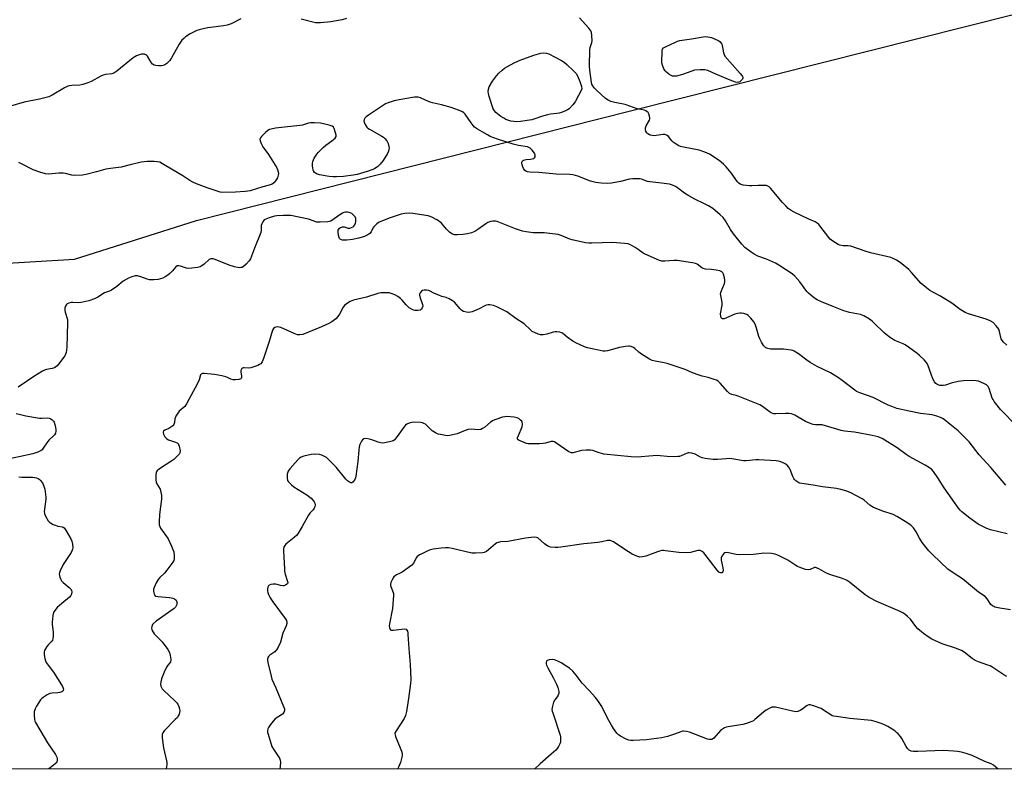
# Model space of a CAD drawing. Units: inches. Extents: x 1267767 to 1273767, y 553451 to 557451.
# Drawn here: x 1270938 to 1271401, y 553451 to 553804 of the extents above; entities that cross this region are included whole.
import ezdxf

# ---------------------------------------------------------------- set-up
doc = ezdxf.new("R2010")
doc.units = ezdxf.units.IN
doc.header["$MEASUREMENT"] = 0
doc.layers.add('NTRL-Trees', color=3, linetype='Continuous')
doc.layers.add('Undefined', color=1, linetype='Continuous')

msp = doc.modelspace()

# ---------------------------------------------------------------- linework, layer by layer
at = {"layer": 'NTRL-Trees'}
for points in [[(1270850.5, 553684.5), (1270963.44, 553691.33), (1271020.95, 553709.53), (1271225.24, 553761.14), (1271495.91, 553829.52), (1271713.82, 553869.75), (1271769.38, 553880), (1271803.63, 553902.69), (1271808.08, 553917.38), (1271813.78, 553936.18), (1271775.76, 553989.4), (1271760.56, 554019.81), (1271766.19, 554035.83), (1271810.95, 554163.25), (1271816.09, 554177.86), (1271854.15, 554261.54), (1271873.33, 554303.72), (1271909.5, 554383.25)], [(1272400.38, 553450.97), (1270260.71, 553451.19)]]:
    msp.add_lwpolyline(points, dxfattribs=at)
at = {"layer": 'Undefined'}
for points, elevation in [([(1271041.77, 553804.48), (1271037.19, 553802.2), (1271035.31, 553801.51), (1271033.62, 553801.14), (1271026.31, 553800.28), (1271024.06, 553799.86), (1271022.14, 553799.38), (1271021.06, 553799.02), (1271019.46, 553798.27), (1271017.93, 553797.44), (1271015.77, 553796.07), (1271014.87, 553795.31), (1271014.05, 553794.47), (1271012.82, 553792.62), (1271009.15, 553786.14), (1271008.35, 553784.9), (1271007.77, 553784.26), (1271006.89, 553783.52), (1271005.95, 553782.87), (1271005.2, 553782.52), (1271004.36, 553782.39), (1271003.19, 553782.39), (1271001.72, 553782.51), (1271000.91, 553782.7), (1271000.24, 553783.13), (1270999.69, 553783.76), (1270998.87, 553784.95), (1270997.77, 553786.87), (1270997.46, 553787.28), (1270997.09, 553787.6), (1270996.44, 553787.86), (1270995.91, 553787.91), (1270995.08, 553787.83), (1270993.96, 553787.6), (1270992.67, 553787.12), (1270991.01, 553786.13), (1270983.46, 553779.85), (1270982.04, 553778.84), (1270980.97, 553778.53), (1270978.07, 553778.26), (1270976.95, 553777.99), (1270975.91, 553777.5), (1270971.33, 553774.96), (1270969.68, 553774.31), (1270967.43, 553773.54), (1270966.01, 553773.27), (1270962.26, 553773.08), (1270961.09, 553772.92), (1270960.25, 553772.72), (1270958.76, 553772), (1270952.93, 553768.53), (1270951.33, 553767.79), (1270947.04, 553766.63), (1270939.76, 553765.23), (1270933.33, 553763.42)], 544), ([(1271091.49, 553804.61), (1271089.54, 553804.07), (1271084.11, 553803.07), (1271079.25, 553802.58), (1271077.79, 553802.56), (1271076.93, 553802.66), (1271070.17, 553804.4)], 544), ([(1271402.41, 553650.77), (1271400.83, 553652.41), (1271400.12, 553653.28), (1271399.86, 553653.72), (1271399.59, 553654.43), (1271399.03, 553657.25), (1271398.64, 553658.31), (1271397.44, 553659.93), (1271396.04, 553661.39), (1271394.59, 553662.25), (1271392.77, 553663.05), (1271384.43, 553665.54), (1271382.8, 553666.17), (1271380.5, 553667.53), (1271376.54, 553670.57), (1271375.32, 553671.4), (1271370.94, 553673.96), (1271367.89, 553675.55), (1271366.16, 553676.56), (1271364.58, 553677.77), (1271362.22, 553679.86), (1271357.58, 553685.07), (1271356.36, 553686.34), (1271352.24, 553689.65), (1271350.57, 553690.82), (1271349.25, 553691.48), (1271347.93, 553692), (1271338.31, 553694.22), (1271335.76, 553695.01), (1271328.98, 553697.36), (1271327.83, 553697.58), (1271325.47, 553697.59), (1271324.64, 553697.67), (1271323.84, 553697.86), (1271323.06, 553698.21), (1271320.58, 553699.73), (1271319.34, 553700.78), (1271318.64, 553701.56), (1271314.46, 553707.01), (1271313.89, 553707.69), (1271313.25, 553708.28), (1271312.3, 553708.82), (1271309.25, 553710.06), (1271302.34, 553713.48), (1271300.91, 553714.28), (1271299.56, 553715.2), (1271298.37, 553716.33), (1271296.86, 553717.98), (1271291.23, 553724.68), (1271290.62, 553725.29), (1271290.2, 553725.58), (1271289.3, 553725.91), (1271288.19, 553726.01), (1271285.34, 553726), (1271282.44, 553725.81), (1271281.28, 553725.82), (1271278.37, 553726.22), (1271276.99, 553726.58), (1271276.3, 553727.03), (1271275.71, 553727.65), (1271272.73, 553731.88), (1271270.3, 553734.74), (1271269.13, 553735.99), (1271267.03, 553737.77), (1271262.44, 553740.72), (1271260.33, 553741.68), (1271257.61, 553742.69), (1271250.17, 553744.05), (1271248.76, 553744.37), (1271247.96, 553744.65), (1271246.71, 553745.38), (1271245.32, 553746.45), (1271244.71, 553747.07), (1271243.14, 553749.12), (1271242.56, 553749.6), (1271241.92, 553749.9), (1271241.42, 553750), (1271240.58, 553749.98), (1271237.43, 553749.47), (1271236.42, 553749.41), (1271235.54, 553749.5), (1271234.67, 553749.7), (1271234.15, 553749.89), (1271233.47, 553750.29), (1271232.89, 553750.85), (1271232.48, 553751.55), (1271232.31, 553752.31), (1271232.3, 553753.09), (1271232.58, 553754.09), (1271234.16, 553756.84), (1271234.35, 553757.36), (1271234.41, 553757.88), (1271234.29, 553758.66), (1271233.93, 553759.68), (1271233.54, 553760.36), (1271233.19, 553760.72), (1271232.53, 553761.11), (1271231.79, 553761.4), (1271228.43, 553762.15), (1271223.17, 553764.04), (1271222.03, 553764.32), (1271217.96, 553765.09), (1271216.06, 553765.63), (1271214.76, 553766.12), (1271214.04, 553766.58), (1271213.36, 553767.14), (1271209.43, 553770.76), (1271208.17, 553772), (1271207.49, 553772.87), (1271207.07, 553773.78), (1271206.88, 553774.57), (1271206.1, 553780.26), (1271205.96, 553782.15), (1271206.13, 553789.92), (1271206.32, 553790.97), (1271207.09, 553793.35), (1271207.19, 553794.17), (1271207.08, 553796.46), (1271206.84, 553798.14), (1271206.54, 553798.91), (1271205.66, 553800.07), (1271201.24, 553804.92)], 544), ([(1271407.23, 553612.64), (1271399.57, 553620.54), (1271396.57, 553624.18), (1271395.98, 553625.11), (1271395.63, 553625.86), (1271394.22, 553630.31), (1271393.66, 553631.28), (1271392.93, 553632.11), (1271391.73, 553632.78), (1271389.09, 553633.78), (1271388.01, 553634), (1271386.08, 553634.11), (1271382.12, 553633.95), (1271379.58, 553633.71), (1271376.21, 553632.87), (1271373.54, 553631.97), (1271372.48, 553631.78), (1271371.67, 553631.73), (1271370.9, 553631.84), (1271370.15, 553632.08), (1271369.46, 553632.44), (1271369.03, 553632.79), (1271368.47, 553633.44), (1271367.61, 553634.98), (1271366.79, 553637.09), (1271365.5, 553641.07), (1271365.02, 553642.14), (1271364.5, 553642.82), (1271363.48, 553643.88), (1271361.37, 553645.93), (1271360.24, 553646.87), (1271356.21, 553649.88), (1271354.59, 553650.97), (1271353.6, 553651.45), (1271349.73, 553652.96), (1271347.77, 553654.19), (1271345.62, 553655.74), (1271344.49, 553656.67), (1271340.04, 553661.19), (1271339, 553662.15), (1271337.82, 553662.95), (1271335.1, 553664.53), (1271334.34, 553664.9), (1271333.52, 553665.18), (1271328.41, 553666.2), (1271326.77, 553666.6), (1271325.67, 553666.97), (1271320.98, 553668.79), (1271315.23, 553671.16), (1271313.18, 553672.14), (1271311.99, 553672.87), (1271310.18, 553674.27), (1271309.13, 553675.23), (1271308.38, 553676.13), (1271305.05, 553680.66), (1271302.73, 553683.25), (1271301.44, 553684.41), (1271295.13, 553688.46), (1271293.62, 553689.34), (1271289.35, 553691.28), (1271285.28, 553692.75), (1271283.49, 553693.56), (1271282.08, 553694.52), (1271279.15, 553696.8), (1271277.75, 553698.29), (1271273.85, 553703.2), (1271272.44, 553705.33), (1271270.07, 553709.3), (1271268.88, 553710.85), (1271267.55, 553712.24), (1271265.16, 553714.27), (1271264, 553715.13), (1271261.99, 553716.39), (1271260.18, 553717.4), (1271255.56, 553719.51), (1271252.69, 553721.14), (1271250.65, 553722.4), (1271247.39, 553724.94), (1271246.41, 553725.58), (1271245.08, 553726.2), (1271243.66, 553726.58), (1271238.68, 553727.31), (1271234.38, 553727.7), (1271233.35, 553727.94), (1271230.45, 553728.92), (1271229.62, 553729.08), (1271228.74, 553729.12), (1271226.34, 553729.07), (1271224.86, 553728.93), (1271220.59, 553727.8), (1271216.38, 553727.04), (1271214.64, 553726.97), (1271211.42, 553727.07), (1271208.91, 553727.47), (1271206.43, 553728.03), (1271200.48, 553730.4), (1271199.42, 553730.72), (1271198.08, 553731.01), (1271196.69, 553731.12), (1271190.23, 553731.25), (1271182.15, 553732.07), (1271177.86, 553732.19), (1271176.77, 553732.37), (1271176.26, 553732.61), (1271175.57, 553733.11), (1271175.17, 553733.52), (1271174.85, 553733.99), (1271174.51, 553734.8), (1271174.27, 553735.66), (1271174.12, 553736.51), (1271174.13, 553737.03), (1271174.35, 553737.57), (1271174.87, 553737.97), (1271176.19, 553738.28), (1271178.23, 553738.38), (1271179.01, 553738.49), (1271179.69, 553738.77), (1271180.05, 553739.08), (1271180.32, 553739.46), (1271180.43, 553739.87), (1271180.42, 553740.29), (1271180.07, 553741.21), (1271179.04, 553742.6), (1271178.03, 553743.59), (1271177.44, 553743.91), (1271176.7, 553744.13), (1271172.47, 553744.84), (1271170.01, 553745.44), (1271162.72, 553747.78), (1271159.13, 553749.11), (1271157.87, 553749.78), (1271155.49, 553751.23), (1271153.19, 553752.47), (1271151.88, 553753.45), (1271151.11, 553754.29), (1271150.22, 553755.47), (1271147.44, 553759.57), (1271146.75, 553760.28), (1271146.13, 553760.7), (1271144.23, 553761.51), (1271140.85, 553762.68), (1271136.24, 553764.01), (1271132.04, 553764.96), (1271130.93, 553765.28), (1271128.73, 553766.16), (1271126.39, 553767.28), (1271125.28, 553767.58), (1271124.43, 553767.62), (1271123.56, 553767.53), (1271116.33, 553766.41), (1271113.99, 553765.88), (1271110.74, 553764.84), (1271109.97, 553764.48), (1271108.98, 553763.88), (1271101.93, 553759.17), (1271100.74, 553758.3), (1271100.16, 553757.7), (1271099.78, 553757.02), (1271099.75, 553756.28), (1271100.2, 553755), (1271101.04, 553753.53), (1271101.63, 553752.95), (1271102.33, 553752.47), (1271108.2, 553749.22), (1271108.94, 553748.75), (1271109.59, 553748.2), (1271110.46, 553747.05), (1271111.15, 553745.78), (1271111.51, 553744.39), (1271111.59, 553743.53), (1271111.55, 553742.97), (1271111.33, 553742.14), (1271110.87, 553741.09), (1271108.82, 553737.79), (1271107.44, 553736.04), (1271106.08, 553734.73), (1271104.92, 553733.93), (1271103.91, 553733.46), (1271101.24, 553732.55), (1271096.52, 553731.14), (1271094.7, 553730.8), (1271090.07, 553730.27), (1271086.89, 553729.99), (1271085.28, 553729.99), (1271083.33, 553730.21), (1271078.82, 553730.97), (1271077.35, 553731.47), (1271076.93, 553731.75), (1271076.53, 553732.15), (1271076.05, 553732.86), (1271075.83, 553733.39), (1271075.66, 553734.25), (1271075.6, 553735.14), (1271075.6, 553736.34), (1271075.68, 553737.22), (1271075.95, 553738.13), (1271076.34, 553738.89), (1271077.28, 553740.33), (1271078.13, 553741.48), (1271080.53, 553743.9), (1271081.8, 553745.03), (1271084.7, 553747.08), (1271086.21, 553748.36), (1271086.61, 553749), (1271086.65, 553749.75), (1271086.42, 553750.84), (1271085.8, 553752.77), (1271085.42, 553753.48), (1271084.81, 553753.96), (1271083.44, 553754.41), (1271079.33, 553755.32), (1271076.5, 553755.58), (1271074.63, 553755.57), (1271073.61, 553755.36), (1271070.87, 553754.48), (1271069.54, 553754.18), (1271059.5, 553753.21), (1271058.05, 553752.99), (1271056.05, 553752.56), (1271055.23, 553752.29), (1271054.5, 553751.86), (1271053.4, 553750.91), (1271051.52, 553749.07), (1271051.02, 553748.43), (1271050.8, 553747.74), (1271050.92, 553747.01), (1271051.4, 553745.73), (1271052.16, 553744.23), (1271054.78, 553740.53), (1271058.7, 553734.35), (1271059.07, 553733.56), (1271059.39, 553732.46), (1271059.5, 553731.62), (1271059.43, 553730.85), (1271059, 553729.58), (1271058.12, 553728.11), (1271057.38, 553727.26), (1271056.46, 553726.62), (1271055.13, 553726.07), (1271052.16, 553725.29), (1271046.16, 553723.51), (1271045.02, 553723.25), (1271043.89, 553723.11), (1271039.33, 553722.77), (1271033.3, 553722.74), (1271031.98, 553722.89), (1271030.61, 553723.26), (1271025.99, 553724.82), (1271020.83, 553726.78), (1271019.2, 553727.51), (1271017.72, 553728.35), (1271014.4, 553730.61), (1271009.94, 553733.14), (1271004.89, 553736.22), (1271003.58, 553736.91), (1271002.47, 553737.21), (1271001, 553737.29), (1270997.71, 553737.29), (1270994.83, 553737), (1270989.74, 553735.78), (1270985.45, 553734.56), (1270980.45, 553734.05), (1270978.18, 553733.7), (1270973.77, 553732.37), (1270969, 553731.11), (1270967.24, 553730.9), (1270963.68, 553730.72), (1270962.22, 553730.88), (1270959.27, 553731.65), (1270958.18, 553731.8), (1270956.14, 553731.77), (1270951.26, 553731.35), (1270949.84, 553731.47), (1270947.06, 553732.29), (1270944.03, 553733.3), (1270938.77, 553736.1), (1270937.18, 553736.87)], 542), ([(1271402.09, 553584.8), (1271394.88, 553593.21), (1271389.42, 553599.08), (1271384.74, 553605.17), (1271379.52, 553610.34), (1271375.64, 553613.62), (1271372.98, 553615.71), (1271372.25, 553616.16), (1271371.21, 553616.66), (1271369.6, 553617.33), (1271368.5, 553617.7), (1271367.36, 553617.91), (1271361.88, 553618.63), (1271356.46, 553619.61), (1271350.75, 553620.99), (1271348.28, 553621.81), (1271346.65, 553622.54), (1271339.53, 553626.1), (1271333.2, 553628.3), (1271331.76, 553628.96), (1271330.87, 553629.56), (1271324.92, 553634.2), (1271323.24, 553635.39), (1271319.4, 553637.7), (1271313.18, 553640.74), (1271309.81, 553642.65), (1271308.33, 553643.64), (1271304.31, 553646.75), (1271302.27, 553647.97), (1271301.73, 553648.19), (1271300.89, 553648.41), (1271297.37, 553648.83), (1271295.89, 553648.88), (1271292.32, 553648.82), (1271291.14, 553648.88), (1271289.99, 553649.14), (1271288.94, 553649.59), (1271288.5, 553649.93), (1271287.96, 553650.6), (1271287.02, 553652.12), (1271286.17, 553653.7), (1271285.76, 553654.81), (1271284.67, 553658.84), (1271283.97, 553660.73), (1271283.35, 553661.7), (1271281.94, 553663.53), (1271281.38, 553664.18), (1271280.75, 553664.75), (1271280.01, 553665.14), (1271278.66, 553665.62), (1271277.54, 553665.87), (1271276.73, 553665.87), (1271275.66, 553665.69), (1271274.35, 553665.32), (1271270.53, 553663.62), (1271269.44, 553663.23), (1271268.95, 553663.18), (1271268.52, 553663.24), (1271268.17, 553663.42), (1271268.03, 553663.6), (1271267.8, 553664.33), (1271267.73, 553665.49), (1271268.37, 553669.59), (1271268.44, 553670.73), (1271268.29, 553671.83), (1271267.78, 553674.11), (1271267.73, 553674.94), (1271267.99, 553676.02), (1271269.48, 553679.88), (1271269.65, 553680.67), (1271269.71, 553681.43), (1271269.58, 553682.52), (1271269.1, 553684.15), (1271268.75, 553684.87), (1271268.27, 553685.37), (1271267.36, 553685.78), (1271265.66, 553686.14), (1271263.35, 553686.47), (1271260.65, 553686.65), (1271259.52, 553686.87), (1271258.81, 553687.24), (1271256.68, 553688.92), (1271255.89, 553689.22), (1271254.48, 553689.51), (1271247.25, 553690.64), (1271245.82, 553690.62), (1271241.51, 553690.28), (1271240.1, 553690.37), (1271238.99, 553690.6), (1271232.2, 553693.58), (1271231.22, 553694.18), (1271228.88, 553695.88), (1271227.44, 553696.81), (1271225.23, 553698.08), (1271224.18, 553698.48), (1271222.44, 553698.71), (1271216.85, 553699.09), (1271207.07, 553698.81), (1271205.6, 553698.86), (1271204.16, 553699.05), (1271197.82, 553700.33), (1271196.68, 553700.72), (1271192.67, 553702.43), (1271191.27, 553702.84), (1271184.66, 553703.65), (1271179.44, 553703.76), (1271176.22, 553704.15), (1271174.49, 553704.44), (1271171.12, 553705.52), (1271163.29, 553708.76), (1271162.47, 553709.02), (1271161.64, 553709.17), (1271160.51, 553709.13), (1271159.38, 553708.98), (1271158.56, 553708.79), (1271158.05, 553708.58), (1271157.09, 553707.96), (1271153.41, 553705.18), (1271151.94, 553704.36), (1271150.4, 553703.68), (1271148.54, 553703.23), (1271146.31, 553702.92), (1271143.74, 553702.72), (1271142.39, 553702.8), (1271141.14, 553703.14), (1271140.03, 553703.95), (1271138.62, 553705.35), (1271136.23, 553708.25), (1271135.4, 553709.04), (1271134.15, 553709.85), (1271131.8, 553711.12), (1271131, 553711.44), (1271129.95, 553711.68), (1271122.83, 553712.81), (1271121.08, 553712.92), (1271119.04, 553712.85), (1271117.35, 553712.47), (1271112.07, 553710.74), (1271108.49, 553709.41), (1271106.93, 553708.72), (1271105.78, 553707.92), (1271104.39, 553706.55), (1271103.97, 553705.86), (1271103.17, 553704.16), (1271102.55, 553703.34), (1271101.61, 553702.73), (1271100, 553702.02), (1271097.29, 553701.16), (1271094.31, 553700.58), (1271091.7, 553700.28), (1271089.7, 553700.24), (1271089.16, 553700.34), (1271088.57, 553700.64), (1271088.27, 553700.99), (1271088.07, 553701.47), (1271087.83, 553702.59), (1271087.67, 553704.04), (1271087.69, 553704.87), (1271087.91, 553705.45), (1271088.24, 553705.82), (1271088.67, 553706.13), (1271089.65, 553706.5), (1271090.46, 553706.48), (1271092.39, 553705.93), (1271093.15, 553705.96), (1271093.91, 553706.14), (1271094.61, 553706.48), (1271095.02, 553706.82), (1271095.52, 553707.45), (1271095.84, 553708.2), (1271095.97, 553709.05), (1271095.96, 553709.92), (1271095.86, 553710.49), (1271095.59, 553711.15), (1271095.3, 553711.58), (1271094.71, 553712.19), (1271094.04, 553712.73), (1271093.31, 553713.14), (1271092.79, 553713.28), (1271091.96, 553713.36), (1271091.12, 553713.35), (1271090.32, 553713.2), (1271089.59, 553712.92), (1271088.87, 553712.52), (1271085.76, 553710.21), (1271084.09, 553709.22), (1271083.56, 553709.04), (1271082.71, 553708.89), (1271079.19, 553708.64), (1271078.31, 553708.64), (1271077.5, 553708.75), (1271073.61, 553710.13), (1271065.28, 553711.82), (1271064.14, 553711.9), (1271061.8, 553711.89), (1271058.73, 553711.77), (1271057.64, 553711.61), (1271055.14, 553710.82), (1271053.52, 553710.19), (1271052.82, 553709.76), (1271052.14, 553708.9), (1271051.64, 553707.89), (1271051.41, 553707.09), (1271051.38, 553704.87), (1271051.15, 553703.83), (1271048.18, 553696.42), (1271046.33, 553691.45), (1271045.72, 553690.48), (1271044.36, 553688.99), (1271043.09, 553687.83), (1271042.37, 553687.43), (1271041.83, 553687.28), (1271040.97, 553687.22), (1271040.15, 553687.31), (1271038.78, 553687.64), (1271036.21, 553688.53), (1271029.77, 553691.17), (1271028.74, 553691.44), (1271027.73, 553691.49), (1271027.26, 553691.35), (1271026.82, 553691.07), (1271024.56, 553688.98), (1271023.48, 553688.18), (1271022.56, 553687.65), (1271021.39, 553687.29), (1271018.72, 553686.97), (1271016.95, 553686.94), (1271016.19, 553687.11), (1271013.42, 553688.03), (1271012.6, 553688.19), (1271011.84, 553688.14), (1271011.23, 553687.74), (1271009.53, 553685.72), (1271008.27, 553684.5), (1271007.37, 553683.75), (1271006.22, 553683.02), (1271005.01, 553682.4), (1271002.92, 553681.72), (1271000.88, 553681.51), (1270999.7, 553681.5), (1270998.83, 553681.58), (1270997.71, 553681.89), (1270994.71, 553683.03), (1270993.15, 553683.4), (1270992.09, 553683.37), (1270990.5, 553683.02), (1270988.94, 553682.32), (1270986.43, 553680.89), (1270983.37, 553678.38), (1270980.95, 553676.69), (1270979.93, 553676.18), (1270977.56, 553675.35), (1270974.48, 553673.38), (1270972.95, 553672.64), (1270970.21, 553671.6), (1270967.41, 553671.01), (1270965.44, 553670.75), (1270962.67, 553670.87), (1270961.83, 553670.84), (1270960.73, 553670.62), (1270960.03, 553670.27), (1270959.67, 553669.88), (1270959.26, 553669.17), (1270958.97, 553668.37), (1270958.87, 553667.83), (1270958.92, 553667.07), (1270959.08, 553666.3), (1270960.11, 553662.86), (1270960.23, 553661.42), (1270959.85, 553649.87), (1270959.46, 553647.32), (1270959.23, 553646.5), (1270958.86, 553645.73), (1270955.89, 553641.75), (1270955.33, 553641.08), (1270954.7, 553640.52), (1270953.99, 553640.16), (1270952.94, 553639.82), (1270950.2, 553639.27), (1270949.39, 553638.99), (1270948.35, 553638.45), (1270944.3, 553636), (1270936.92, 553631.05)], 540), ([(1271402.58, 553561.86), (1271394.72, 553563.8), (1271393.08, 553564.35), (1271388.99, 553566.45), (1271385.03, 553569.21), (1271381.33, 553572.21), (1271380.53, 553573), (1271379.69, 553574.01), (1271372.92, 553583.54), (1271370.02, 553588.24), (1271368.01, 553591.24), (1271367.05, 553592.35), (1271366.1, 553593.05), (1271364.08, 553594.29), (1271356.55, 553598.26), (1271355.11, 553599.25), (1271350.9, 553602.46), (1271343.82, 553606.78), (1271343.02, 553607.16), (1271341.92, 553607.54), (1271339.11, 553608.27), (1271330.74, 553609.75), (1271325.99, 553610.27), (1271324.53, 553610.5), (1271315.55, 553613.18), (1271314.71, 553613.28), (1271312.34, 553613.21), (1271311.34, 553613.38), (1271309.49, 553614.04), (1271307.68, 553614.83), (1271302.73, 553617.75), (1271301.94, 553618.14), (1271301.13, 553618.4), (1271300.02, 553618.54), (1271298.31, 553618.6), (1271293.67, 553618.44), (1271292.82, 553618.5), (1271292.29, 553618.63), (1271291.56, 553618.96), (1271290.61, 553619.52), (1271287.49, 553621.9), (1271286.25, 553622.6), (1271275.9, 553626.72), (1271275.05, 553627.01), (1271272.96, 553627.54), (1271271.95, 553627.99), (1271270.89, 553628.94), (1271267.5, 553632.9), (1271266.52, 553633.79), (1271265.83, 553634.22), (1271264.74, 553634.65), (1271261.9, 553635.52), (1271259, 553636.18), (1271257.64, 553636.58), (1271254.41, 553637.77), (1271251.04, 553639.25), (1271242.49, 553642.15), (1271241.11, 553642.51), (1271236.89, 553643.21), (1271235.47, 553643.56), (1271234.17, 553644.22), (1271230.42, 553646.56), (1271229.26, 553647.44), (1271227.38, 553649.24), (1271226.66, 553649.68), (1271225.62, 553650.09), (1271224.81, 553650.3), (1271224.26, 553650.34), (1271222.87, 553650.19), (1271220.09, 553649.62), (1271214.44, 553648.06), (1271213.29, 553647.9), (1271212.43, 553647.94), (1271205.03, 553649.52), (1271203.66, 553649.98), (1271201.51, 553650.88), (1271199.8, 553651.68), (1271198.07, 553652.71), (1271195.42, 553654.47), (1271193.28, 553656.35), (1271192.8, 553656.61), (1271192.01, 553656.86), (1271190.63, 553657.07), (1271189.78, 553657.04), (1271188.92, 553656.86), (1271185.8, 553655.92), (1271184.08, 553655.65), (1271182.94, 553655.63), (1271181.84, 553655.88), (1271179.99, 553656.68), (1271179.01, 553657.28), (1271178.12, 553658.03), (1271175.27, 553660.76), (1271171.33, 553663.3), (1271166.99, 553666.49), (1271162.36, 553668.86), (1271160.76, 553669.51), (1271159.05, 553669.72), (1271158.18, 553669.73), (1271157.35, 553669.61), (1271156.36, 553669.19), (1271153.94, 553667.82), (1271150.74, 553666.52), (1271149.93, 553666.26), (1271149.12, 553666.12), (1271147.98, 553666.25), (1271146.6, 553666.7), (1271145.87, 553667.14), (1271145.04, 553667.95), (1271142.33, 553671.03), (1271141.42, 553671.7), (1271139.95, 553672.53), (1271138.42, 553673.22), (1271136.38, 553673.74), (1271135.04, 553674.25), (1271132.93, 553675.17), (1271130.31, 553676.46), (1271129.19, 553676.71), (1271128.04, 553676.72), (1271127.25, 553676.53), (1271126.84, 553676.25), (1271126.2, 553675.47), (1271125.93, 553674.78), (1271125.92, 553674.27), (1271126.09, 553673.47), (1271127.38, 553670), (1271127.42, 553669.2), (1271127.17, 553668.42), (1271126.76, 553667.73), (1271126.16, 553667.27), (1271125.12, 553667.09), (1271123.7, 553667.14), (1271123.15, 553667.25), (1271122.41, 553667.55), (1271121.04, 553668.41), (1271119.68, 553669.72), (1271117.7, 553672.04), (1271116.93, 553672.82), (1271115.78, 553673.64), (1271114.3, 553674.49), (1271113.02, 553675.03), (1271111.67, 553675.37), (1271109.39, 553675.47), (1271107.69, 553675.41), (1271106.27, 553675.09), (1271100.92, 553673.34), (1271094.82, 553671.93), (1271094.07, 553671.67), (1271093.28, 553671.28), (1271091.52, 553670.22), (1271090.62, 553669.49), (1271089.99, 553668.62), (1271088.28, 553665.42), (1271087.53, 553664.26), (1271086.46, 553663.24), (1271084.56, 553661.79), (1271083.29, 553661.05), (1271079.79, 553659.48), (1271070.99, 553655.84), (1271069.57, 553655.57), (1271068.44, 553655.65), (1271066.82, 553656.26), (1271060.66, 553659.07), (1271059.88, 553659.28), (1271059.07, 553659.35), (1271058.25, 553659.25), (1271057.74, 553659.08), (1271057.14, 553658.63), (1271056.77, 553657.9), (1271055.18, 553652.46), (1271052.46, 553644.54), (1271051.82, 553642.89), (1271051.22, 553642.04), (1271050.62, 553641.59), (1271049.83, 553641.21), (1271046.46, 553640.03), (1271045.32, 553639.9), (1271043.4, 553640.09), (1271042.94, 553640.02), (1271042.33, 553639.74), (1271042.03, 553639.44), (1271041.82, 553638.8), (1271041.85, 553638), (1271042.1, 553636.32), (1271042.08, 553635.55), (1271041.9, 553635.1), (1271041.74, 553634.92), (1271041.35, 553634.69), (1271040.86, 553634.56), (1271039.22, 553634.4), (1271038.12, 553634.47), (1271037.03, 553634.81), (1271035.46, 553635.59), (1271034.64, 553635.89), (1271032.91, 553636.28), (1271029.42, 553636.92), (1271024.47, 553637.42), (1271023.67, 553637.37), (1271023.14, 553637.14), (1271022.84, 553636.72), (1271022.19, 553634.51), (1271021.43, 553632.72), (1271016.26, 553623.08), (1271015.41, 553621.91), (1271012.81, 553619.64), (1271012.13, 553618.75), (1271011.25, 553617.31), (1271010.72, 553616.05), (1271010.56, 553614.37), (1271010.28, 553613.46), (1271009.76, 553612.84), (1271008.85, 553612.13), (1271007.84, 553611.52), (1271005.95, 553610.67), (1271005.38, 553610.19), (1271005.28, 553609.99), (1271005.24, 553609.56), (1271005.43, 553608.85), (1271006.03, 553607.63), (1271006.55, 553607), (1271007, 553606.66), (1271007.77, 553606.25), (1271011.09, 553605.11), (1271011.83, 553604.76), (1271012.23, 553604.44), (1271012.5, 553604.02), (1271012.75, 553603.26), (1271013.14, 553601.04), (1271013.12, 553600.25), (1271012.83, 553599.55), (1271012.12, 553598.73), (1271010.23, 553596.99), (1271009.33, 553596.29), (1271003.55, 553592.52), (1271002.41, 553591.62), (1271001.97, 553590.96), (1271001.77, 553589.61), (1271001.76, 553587.31), (1271001.92, 553586.2), (1271002.26, 553585.42), (1271003.75, 553582.91), (1271004.17, 553581.58), (1271004.46, 553579.92), (1271004.39, 553578.16), (1271003.5, 553571.02), (1271003.3, 553567.52), (1271003.36, 553566.11), (1271003.62, 553565.33), (1271004.03, 553564.61), (1271007.49, 553559.49), (1271009.15, 553556.05), (1271009.83, 553554.46), (1271010.17, 553553.37), (1271010.4, 553551.7), (1271010.44, 553550.05), (1271010.25, 553549.27), (1271009.83, 553548.52), (1271006.95, 553544.76), (1271005.8, 553543.42), (1271003.6, 553541.28), (1271002.84, 553540.34), (1271001.98, 553538.81), (1271000.96, 553536.69), (1271000.69, 553535.88), (1271000.64, 553535.07), (1271000.84, 553534.02), (1271001.1, 553533.28), (1271001.35, 553532.87), (1271001.72, 553532.57), (1271002.77, 553532.31), (1271008.17, 553531.93), (1271009.81, 553531.62), (1271010.52, 553531.31), (1271011.26, 553530.6), (1271011.58, 553529.93), (1271011.66, 553529.18), (1271011.6, 553528.68), (1271011.34, 553527.95), (1271010.94, 553527.29), (1271010.38, 553526.69), (1271001.89, 553520.7), (1271000.51, 553519.57), (1271000.18, 553519.16), (1270999.97, 553518.72), (1270999.83, 553518.2), (1270999.79, 553517.39), (1270999.87, 553516.85), (1271000.07, 553516.32), (1271001.01, 553514.85), (1271001.81, 553513.97), (1271004.77, 553511.04), (1271007.37, 553507.46), (1271008.24, 553505.94), (1271008.58, 553504.51), (1271008.76, 553502.74), (1271008.75, 553502.17), (1271008.64, 553501.64), (1271008.31, 553501.06), (1271007.48, 553500.08), (1271006.85, 553499.11), (1271005.67, 553496.75), (1271004.98, 553495.17), (1271004.45, 553493.61), (1271004.15, 553492.25), (1271004.02, 553490.87), (1271004.14, 553490.09), (1271004.73, 553488.91), (1271005.45, 553488.03), (1271010.59, 553483.38), (1271011.62, 553482.32), (1271012.1, 553481.58), (1271012.57, 553480.49), (1271012.93, 553479.38), (1271013.06, 553478.53), (1271012.94, 553477.73), (1271012.68, 553476.94), (1271012.35, 553476.18), (1271011.91, 553475.45), (1271010.92, 553474.36), (1271005.67, 553469.11), (1271005.01, 553468.19), (1271004.74, 553467.44), (1271004.7, 553466.59), (1271004.78, 553465.72), (1271005.44, 553461.02), (1271006.76, 553455.02), (1271006.88, 553454.16), (1271006.9, 553453.03), (1271006.84, 553452.18), (1271006.66, 553451.36), (1271006.55, 553451.11)], 538), ([(1270936.02, 553618.61), (1270937.98, 553618.04), (1270940.54, 553617.41), (1270947.01, 553616.44), (1270947.88, 553616.4), (1270950.68, 553616.5), (1270951.45, 553616.4), (1270951.93, 553616.25), (1270952.39, 553616), (1270953.01, 553615.52), (1270953.54, 553614.93), (1270953.82, 553614.47), (1270954.2, 553613.38), (1270954.54, 553611.94), (1270954.69, 553611.08), (1270954.71, 553610.25), (1270954.48, 553609.27), (1270954.09, 553608.6), (1270953.53, 553607.99), (1270951.37, 553605.98), (1270950.5, 553604.83), (1270948.72, 553602.19), (1270948.17, 553601.54), (1270947.74, 553601.19), (1270946.22, 553600.43), (1270943.77, 553599.57), (1270938.06, 553598.28), (1270932.13, 553597.14)], 540), ([(1270937.2, 553588.69), (1270938.67, 553588.6), (1270943.68, 553588.56), (1270944.85, 553588.46), (1270945.61, 553588.27), (1270946.32, 553587.97), (1270946.76, 553587.69), (1270947.34, 553587.16), (1270948.33, 553585.88), (1270949.05, 553584.38), (1270949.42, 553582.97), (1270949.86, 553580.35), (1270949.97, 553579.18), (1270949.93, 553578.3), (1270949.28, 553573.56), (1270949.2, 553572.39), (1270949.31, 553571.55), (1270949.72, 553570.53), (1270951.12, 553568.07), (1270951.64, 553567.43), (1270952.09, 553567.07), (1270953.39, 553566.35), (1270954.75, 553565.75), (1270955.59, 553565.49), (1270957.62, 553565.25), (1270958.19, 553565), (1270958.59, 553564.66), (1270959.57, 553563.27), (1270961.79, 553559.51), (1270962.22, 553558.45), (1270962.51, 553557.01), (1270962.63, 553555.27), (1270962.56, 553554.72), (1270962.38, 553554.19), (1270961.81, 553553.17), (1270958.08, 553547.43), (1270956.68, 553544.47), (1270956.39, 553543.64), (1270956.28, 553542.93), (1270956.33, 553542.23), (1270956.56, 553541.44), (1270956.98, 553540.42), (1270957.41, 553539.72), (1270958.17, 553538.94), (1270961.01, 553536.62), (1270961.92, 553535.63), (1270962.12, 553535.16), (1270962.19, 553534.64), (1270962.09, 553533.55), (1270961.79, 553532.83), (1270961.12, 553532.05), (1270957.48, 553529.06), (1270955.31, 553527.12), (1270954.15, 553525.78), (1270953.55, 553524.8), (1270953.23, 553523.43), (1270952.94, 553520.25), (1270952.98, 553519.12), (1270953.47, 553515.51), (1270953.43, 553513.78), (1270953.23, 553512.38), (1270953.06, 553511.86), (1270952.72, 553511.34), (1270951.16, 553509.82), (1270950.49, 553508.89), (1270949.39, 553506.86), (1270949.21, 553506.34), (1270949.13, 553505.79), (1270949.19, 553504.92), (1270949.53, 553503.17), (1270949.84, 553502.02), (1270950.19, 553501.21), (1270951, 553500.01), (1270953.56, 553496.69), (1270957.39, 553490.72), (1270957.83, 553489.96), (1270958.14, 553489.18), (1270958.23, 553488.66), (1270958.17, 553488.17), (1270957.94, 553487.8), (1270957.53, 553487.48), (1270956.6, 553487.12), (1270955.56, 553486.98), (1270952.9, 553486.89), (1270951.77, 553486.7), (1270950.53, 553486.08), (1270948.65, 553484.81), (1270948, 553484.27), (1270947.43, 553483.65), (1270945.53, 553480.74), (1270944.86, 553479.46), (1270944.52, 553478.01), (1270944.5, 553476.27), (1270944.62, 553474.52), (1270944.79, 553473.68), (1270945.08, 553472.95), (1270947.15, 553469.64), (1270950.68, 553463.44), (1270954.46, 553457.95), (1270955.11, 553456.66), (1270955.28, 553456.13), (1270955.35, 553455.59), (1270955.3, 553455.05), (1270955.16, 553454.53), (1270954.9, 553454.06), (1270954.55, 553453.66), (1270953.48, 553452.73), (1270951.39, 553451.12)], 540), ([(1271398.36, 553451.07), (1271396.27, 553452.85), (1271395.1, 553453.5), (1271392.11, 553454.65), (1271386.16, 553457.43), (1271383.39, 553458.36), (1271381.2, 553458.97), (1271379.31, 553459.37), (1271377.59, 553459.55), (1271372.72, 553459.84), (1271360.59, 553459.31), (1271358.56, 553459.38), (1271357.44, 553459.57), (1271356.52, 553460.05), (1271355.77, 553460.77), (1271355.14, 553461.72), (1271353.1, 553465.55), (1271352.41, 553466.47), (1271351.24, 553467.74), (1271350.6, 553468.33), (1271349.67, 553469.02), (1271346.5, 553471.09), (1271345.24, 553471.81), (1271343.85, 553472.35), (1271341.01, 553473.29), (1271338.74, 553473.92), (1271328.62, 553474.91), (1271322.24, 553475.79), (1271320.82, 553476.06), (1271320.27, 553476.23), (1271319.53, 553476.61), (1271316.22, 553478.87), (1271314.99, 553479.57), (1271311.44, 553480.85), (1271309.81, 553481.28), (1271309.29, 553481.27), (1271308.54, 553480.97), (1271305.91, 553479.08), (1271305.16, 553478.62), (1271304.06, 553478.22), (1271303.21, 553478.08), (1271302.36, 553478.15), (1271301.51, 553478.32), (1271293.6, 553480.21), (1271292.53, 553480.32), (1271291.76, 553480.19), (1271290.52, 553479.64), (1271289.08, 553478.8), (1271287.92, 553477.88), (1271283.89, 553474.38), (1271283.17, 553473.87), (1271282.39, 553473.48), (1271279.9, 553472.53), (1271278.21, 553472.03), (1271271.2, 553471.04), (1271270.35, 553470.87), (1271269.54, 553470.58), (1271268.54, 553469.95), (1271267.64, 553469.18), (1271264.49, 553465.7), (1271263.82, 553465.22), (1271263.34, 553465.06), (1271262.32, 553465.02), (1271261.49, 553465.21), (1271253.01, 553468.47), (1271251.65, 553468.81), (1271250.3, 553468.9), (1271249.77, 553468.86), (1271248.94, 553468.66), (1271245.96, 553467.56), (1271242.7, 553466.49), (1271241.33, 553466.09), (1271239.92, 553465.81), (1271232.81, 553464.84), (1271226.49, 553464.57), (1271225.36, 553464.58), (1271224.53, 553464.68), (1271223.19, 553465.18), (1271220.58, 553466.51), (1271219.62, 553467.15), (1271218.84, 553467.99), (1271217.27, 553470.12), (1271216.25, 553471.72), (1271214.43, 553475.07), (1271211.75, 553480.57), (1271209.95, 553483.45), (1271208.66, 553485.02), (1271205.94, 553487.86), (1271202.55, 553491.59), (1271199.71, 553495.27), (1271198.06, 553497.15), (1271196.51, 553498.54), (1271195.35, 553499.44), (1271192.66, 553501.16), (1271191.13, 553501.97), (1271189.52, 553502.5), (1271188.41, 553502.66), (1271187.02, 553502.56), (1271186.05, 553502.25), (1271185.75, 553501.95), (1271185.52, 553501.33), (1271185.51, 553500.63), (1271185.66, 553500.1), (1271186.28, 553498.8), (1271188.99, 553493.95), (1271190.37, 553491.13), (1271191.01, 553489.56), (1271191.47, 553487.68), (1271191.5, 553486.87), (1271191.25, 553485.89), (1271190.81, 553485.18), (1271189.57, 553483.62), (1271189.07, 553482.6), (1271188.49, 553480.64), (1271188.3, 553479.22), (1271188.43, 553478.36), (1271188.67, 553477.51), (1271192.14, 553467.1), (1271192.31, 553466.3), (1271192.37, 553465.46), (1271192.36, 553464.61), (1271192.24, 553463.78), (1271191.96, 553462.98), (1271191.31, 553461.69), (1271190.69, 553460.73), (1271190.11, 553460.06), (1271187.97, 553458.03), (1271182.77, 553453.57), (1271180.12, 553451.09)], 532)]:
    msp.add_lwpolyline(points, dxfattribs=dict(at, elevation=elevation))
for points, elevation in [([(1271275.75, 553774.53), (1271274.69, 553774.71), (1271272.28, 553775.53), (1271265.44, 553778.36), (1271261.71, 553780.13), (1271260.89, 553780.39), (1271260.33, 553780.47), (1271258.04, 553780.46), (1271255.46, 553780.25), (1271254.08, 553779.84), (1271249.74, 553778.24), (1271247.01, 553777.48), (1271245.89, 553777.42), (1271245.03, 553777.56), (1271244.49, 553777.75), (1271243.31, 553778.49), (1271242.21, 553779.39), (1271241.62, 553779.99), (1271241.03, 553780.96), (1271240.39, 553782.6), (1271240.07, 553783.72), (1271239.97, 553784.9), (1271240.12, 553788.5), (1271240.25, 553789.66), (1271240.4, 553790.18), (1271240.88, 553790.79), (1271242.08, 553791.51), (1271246.08, 553793.42), (1271247.45, 553793.94), (1271248.58, 553794.25), (1271254.07, 553795.02), (1271260.51, 553796.13), (1271261.62, 553796.07), (1271262.62, 553795.9), (1271263.47, 553795.65), (1271264.52, 553795.21), (1271266.81, 553794.08), (1271267.47, 553793.6), (1271267.82, 553793.2), (1271268.24, 553792.51), (1271268.45, 553792.01), (1271268.63, 553791.2), (1271269.03, 553788.44), (1271269.31, 553787.65), (1271269.7, 553786.92), (1271276.95, 553778.79), (1271277.68, 553777.88), (1271277.96, 553777.41), (1271278.11, 553776.97), (1271278.13, 553776.57), (1271278.01, 553776.15), (1271277.74, 553775.73), (1271276.77, 553774.85), (1271276.31, 553774.62)], 546), ([(1271171.82, 553755.97), (1271170.41, 553756.06), (1271169, 553756.29), (1271167.91, 553756.62), (1271166.57, 553757.14), (1271165.56, 553757.64), (1271164.19, 553758.51), (1271161.92, 553760.3), (1271161.19, 553761.13), (1271160.66, 553762.1), (1271158.74, 553767.92), (1271158.4, 553769.25), (1271158.31, 553770.33), (1271158.41, 553771.39), (1271158.75, 553772.41), (1271160.35, 553775.08), (1271162.18, 553777.64), (1271163.27, 553778.97), (1271164.8, 553780.37), (1271165.98, 553781.25), (1271168.75, 553782.86), (1271170.84, 553783.94), (1271173.26, 553785.07), (1271179.71, 553787.4), (1271183.06, 553788.35), (1271184.5, 553788.51), (1271185.66, 553788.38), (1271186.77, 553788), (1271192.81, 553784.9), (1271193.96, 553784.09), (1271195.28, 553783.02), (1271198.65, 553779.79), (1271199.65, 553778.74), (1271200.37, 553777.6), (1271201.46, 553774.92), (1271202.21, 553772.68), (1271202.41, 553771.43), (1271199.25, 553765.38), (1271198.17, 553763.99), (1271196.32, 553762.12), (1271195.62, 553761.65), (1271194.6, 553761.16), (1271192.77, 553760.41), (1271191.7, 553760.07), (1271190.55, 553759.89), (1271187.63, 553759.61), (1271186.18, 553759.34), (1271183.31, 553758.55), (1271180.29, 553757.38), (1271178.82, 553756.98), (1271173.55, 553756.11)], 544)]:
    msp.add_lwpolyline(points, close=True, dxfattribs=dict(at, elevation=elevation))
for points in [[(1271404.18, 553526.15, 536), (1271399.12, 553526.87, 536), (1271396.87, 553527.42, 536), (1271396.33, 553527.62, 536), (1271395.7, 553527.97, 536), (1271394.97, 553528.68, 536), (1271393.18, 553531.33, 536), (1271392.27, 553532.34, 536), (1271389.15, 553534.49, 536), (1271381.62, 553540.65, 536), (1271376.79, 553543.82, 536), (1271374.67, 553545.32, 536), (1271367.59, 553551.97, 536), (1271365.8, 553553.92, 536), (1271362.67, 553557.83, 536), (1271361.37, 553559.81, 536), (1271359.79, 553562.83, 536), (1271358.49, 553564.73, 536), (1271357.22, 553565.9, 536), (1271354.58, 553567.75, 536), (1271351.06, 553569.94, 536), (1271348.98, 553571.07, 536), (1271344.13, 553572.62, 536), (1271339.68, 553574.29, 536), (1271338.92, 553574.73, 536), (1271337.98, 553575.43, 536), (1271335.33, 553577.7, 536), (1271334.41, 553578.39, 536), (1271329, 553581.2, 536), (1271327.15, 553582.03, 536), (1271324.29, 553582.85, 536), (1271322.26, 553583.32, 536), (1271315.64, 553584.08, 536), (1271311.33, 553584.82, 536), (1271305.89, 553585.56, 536), (1271305.04, 553585.74, 536), (1271304.52, 553585.94, 536), (1271303.1, 553586.88, 536), (1271302.48, 553587.45, 536), (1271302.15, 553587.9, 536), (1271301.67, 553588.91, 536), (1271300.47, 553592.14, 536), (1271300.12, 553592.86, 536), (1271299.71, 553593.46, 536), (1271298.99, 553594.19, 536), (1271298.11, 553594.83, 536), (1271297.1, 553595.37, 536), (1271296.07, 553595.78, 536), (1271295, 553596.09, 536), (1271293.87, 553596.26, 536), (1271285.7, 553596.72, 536), (1271284.28, 553596.7, 536), (1271279.78, 553596.32, 536), (1271278.41, 553596.32, 536), (1271272.97, 553597.2, 536), (1271271.66, 553597.34, 536), (1271270.31, 553597.27, 536), (1271266.27, 553596.84, 536), (1271264.25, 553596.93, 536), (1271260.46, 553597.38, 536), (1271259.03, 553597.66, 536), (1271258.25, 553597.98, 536), (1271255.78, 553599.38, 536), (1271254.09, 553599.94, 536), (1271252.96, 553600.13, 536), (1271252.42, 553600.08, 536), (1271251.89, 553599.93, 536), (1271249.07, 553598.61, 536), (1271248.36, 553598.38, 536), (1271247.61, 553598.25, 536), (1271246.13, 553598.22, 536), (1271242.55, 553598.33, 536), (1271239.18, 553598.7, 536), (1271238.04, 553598.75, 536), (1271233.86, 553598.51, 536), (1271230.35, 553598.12, 536), (1271229.05, 553598.07, 536), (1271225.54, 553598.24, 536), (1271212.67, 553599.47, 536), (1271210.58, 553599.99, 536), (1271207.57, 553601.11, 536), (1271206.44, 553601.32, 536), (1271204.44, 553601.31, 536), (1271202.15, 553601.15, 536), (1271201.03, 553600.9, 536), (1271198.82, 553600.14, 536), (1271198.26, 553600.03, 536), (1271197.52, 553600.06, 536), (1271197.02, 553600.2, 536), (1271196.26, 553600.6, 536), (1271190.18, 553604.84, 536), (1271189.44, 553605.27, 536), (1271188.92, 553605.44, 536), (1271187.88, 553605.37, 536), (1271185.21, 553604.63, 536), (1271184.19, 553604.43, 536), (1271182.42, 553604.31, 536), (1271177.98, 553604.22, 536), (1271177.11, 553604.3, 536), (1271176.28, 553604.52, 536), (1271174.08, 553605.35, 536), (1271172.79, 553605.92, 536), (1271172.37, 553606.19, 536), (1271172.11, 553606.52, 536), (1271172.11, 553607.18, 536), (1271172.48, 553608.21, 536), (1271174.29, 553612.23, 536), (1271174.48, 553613.52, 536), (1271174.32, 553614.5, 536), (1271174.06, 553614.93, 536), (1271173.51, 553615.49, 536), (1271172.65, 553616.16, 536), (1271171.94, 553616.54, 536), (1271170.52, 553616.86, 536), (1271166.96, 553617.14, 536), (1271166.09, 553617.07, 536), (1271164.97, 553616.8, 536), (1271161.91, 553615.82, 536), (1271160.56, 553615.29, 536), (1271159.41, 553614.5, 536), (1271156.63, 553612.08, 536), (1271155.63, 553611.46, 536), (1271154.84, 553611.1, 536), (1271153.72, 553610.94, 536), (1271150.18, 553611.16, 536), (1271148.82, 553611.05, 536), (1271147.46, 553610.64, 536), (1271143.62, 553609.01, 536), (1271142.2, 553608.63, 536), (1271140.2, 553608.22, 536), (1271139.33, 553608.13, 536), (1271138.17, 553608.22, 536), (1271135.85, 553608.62, 536), (1271134.72, 553608.92, 536), (1271133.42, 553609.55, 536), (1271131.94, 553610.49, 536), (1271131.3, 553611.03, 536), (1271129.36, 553612.98, 536), (1271128.72, 553613.48, 536), (1271128.03, 553613.88, 536), (1271127.25, 553614.14, 536), (1271126.39, 553614.27, 536), (1271123.18, 553614.47, 536), (1271122.33, 553614.38, 536), (1271120.97, 553613.99, 536), (1271119.94, 553613.55, 536), (1271119.27, 553613.08, 536), (1271118.54, 553612.21, 536), (1271116.25, 553608.83, 536), (1271114.87, 553607.04, 536), (1271113.93, 553606.04, 536), (1271113.5, 553605.72, 536), (1271112.99, 553605.49, 536), (1271111.86, 553605.2, 536), (1271109.51, 553604.78, 536), (1271108.62, 553604.68, 536), (1271107.77, 553604.69, 536), (1271106.44, 553605, 536), (1271103.44, 553606.18, 536), (1271102.33, 553606.54, 536), (1271100.69, 553606.73, 536), (1271099.68, 553606.6, 536), (1271099.09, 553606.17, 536), (1271098.64, 553605.49, 536), (1271097.89, 553603.92, 536), (1271097.5, 553602.83, 536), (1271097.29, 553601.36, 536), (1271096.89, 553596.02, 536), (1271095.98, 553589.08, 536), (1271095.76, 553588.24, 536), (1271095.25, 553587.19, 536), (1271094.58, 553586.3, 536), (1271094, 553585.94, 536), (1271093.62, 553585.93, 536), (1271092.94, 553586.21, 536), (1271092.06, 553586.88, 536), (1271091.23, 553587.66, 536), (1271086.61, 553593.34, 536), (1271082.82, 553597.29, 536), (1271082.15, 553597.82, 536), (1271081.19, 553598.37, 536), (1271079.92, 553598.97, 536), (1271078.86, 553599.28, 536), (1271076.63, 553599.4, 536), (1271074.94, 553599.29, 536), (1271071.52, 553598.46, 536), (1271070.16, 553597.98, 536), (1271069.46, 553597.51, 536), (1271068.64, 553596.69, 536), (1271064.91, 553592.54, 536), (1271064.05, 553591.39, 536), (1271063.84, 553590.88, 536), (1271063.67, 553590.08, 536), (1271063.57, 553588.11, 536), (1271063.75, 553587.06, 536), (1271064.17, 553586.37, 536), (1271065.57, 553584.94, 536), (1271066.69, 553584.02, 536), (1271072.89, 553580.19, 536), (1271074.91, 553578.64, 536), (1271075.91, 553577.67, 536), (1271076.39, 553577.02, 536), (1271076.7, 553576.29, 536), (1271076.8, 553575.5, 536), (1271076.67, 553574.68, 536), (1271076.35, 553573.93, 536), (1271075.84, 553573.27, 536), (1271074.29, 553571.61, 536), (1271073.61, 553570.69, 536), (1271070.7, 553565.35, 536), (1271068.62, 553561.94, 536), (1271067.92, 553561.11, 536), (1271066.94, 553560.17, 536), (1271063.02, 553556.97, 536), (1271062.45, 553556.33, 536), (1271062.05, 553555.61, 536), (1271061.86, 553554.79, 536), (1271061.84, 553553.91, 536), (1271062.28, 553545.23, 536), (1271062.4, 553544.36, 536), (1271062.72, 553542.96, 536), (1271063.8, 553539.46, 536), (1271063.86, 553538.97, 536), (1271063.72, 553538.42, 536), (1271063.47, 553538.11, 536), (1271062.83, 553537.72, 536), (1271062.07, 553537.46, 536), (1271061.55, 553537.37, 536), (1271060.5, 553537.48, 536), (1271058.94, 553538.03, 536), (1271058.13, 553538.2, 536), (1271057.02, 553538.17, 536), (1271055.92, 553537.98, 536), (1271055.17, 553537.74, 536), (1271054.79, 553537.47, 536), (1271054.46, 553536.83, 536), (1271054.31, 553536.04, 536), (1271054.28, 553534.92, 536), (1271054.43, 553534.19, 536), (1271054.82, 553533.24, 536), (1271055.64, 553531.74, 536), (1271056.9, 553529.82, 536), (1271062.7, 553522.07, 536), (1271063.28, 553521.08, 536), (1271063.49, 553520.33, 536), (1271063.46, 553519.59, 536), (1271063.19, 553518.58, 536), (1271061.58, 553515.13, 536), (1271060.39, 553510.89, 536), (1271059.3, 553508.52, 536), (1271058.59, 553507.26, 536), (1271057.87, 553506.38, 536), (1271055.5, 553504.69, 536), (1271054.86, 553504.14, 536), (1271054.48, 553503.58, 536), (1271054.33, 553502.93, 536), (1271054.35, 553502.38, 536), (1271054.56, 553501.24, 536), (1271056.01, 553494.91, 536), (1271056.41, 553493.5, 536), (1271058.22, 553489.4, 536), (1271061.9, 553480.59, 536), (1271062.28, 553479.49, 536), (1271062.37, 553478.69, 536), (1271062.25, 553478.23, 536), (1271062.02, 553477.78, 536), (1271061.33, 553476.98, 536), (1271058.02, 553474.67, 536), (1271056.98, 553473.71, 536), (1271055.78, 553472.13, 536), (1271054.83, 553470.71, 536), (1271054.48, 553469.97, 536), (1271054.32, 553469.16, 536), (1271054.39, 553468.32, 536), (1271054.6, 553467.46, 536), (1271056.43, 553461.78, 536), (1271057.14, 553460.49, 536), (1271059.92, 553456.26, 536), (1271060.31, 553455.3, 536), (1271060.46, 553454.35, 536), (1271060.37, 553452.3, 536), (1271060.21, 553451.18, 536), (1271060.19, 553451.1, 536)], [(1271402.54, 553494.66, 534), (1271401.07, 553495.54, 534), (1271395.92, 553498.93, 534), (1271394.65, 553499.67, 534), (1271393.59, 553500.09, 534), (1271389.22, 553501.55, 534), (1271387.65, 553502.22, 534), (1271386.16, 553503.21, 534), (1271382.37, 553506.12, 534), (1271381.14, 553506.87, 534), (1271378.31, 553508.08, 534), (1271371.98, 553510.06, 534), (1271367.21, 553512.32, 534), (1271365.97, 553513.09, 534), (1271363.21, 553515.02, 534), (1271360.59, 553517.19, 534), (1271359.61, 553518.25, 534), (1271357.16, 553521.63, 534), (1271355.76, 553523.03, 534), (1271354.46, 553524.11, 534), (1271353.49, 553524.69, 534), (1271352.19, 553525.3, 534), (1271341.34, 553529.97, 534), (1271337.6, 553531.97, 534), (1271335.79, 553533.16, 534), (1271328.39, 553539.16, 534), (1271326.94, 553540.14, 534), (1271324.59, 553541.04, 534), (1271320.02, 553542.35, 534), (1271318.61, 553542.84, 534), (1271317.29, 553543.51, 534), (1271313.94, 553545.46, 534), (1271312.91, 553545.92, 534), (1271312.39, 553546.02, 534), (1271311.96, 553545.97, 534), (1271309.91, 553545.05, 534), (1271309.12, 553544.9, 534), (1271307.74, 553545.16, 534), (1271304.67, 553546.17, 534), (1271303.85, 553546.5, 534), (1271303.11, 553546.92, 534), (1271300.33, 553548.92, 534), (1271299.34, 553549.53, 534), (1271295.03, 553551.64, 534), (1271293.39, 553552.34, 534), (1271292.53, 553552.53, 534), (1271291.65, 553552.61, 534), (1271288.09, 553552.74, 534), (1271286.93, 553552.65, 534), (1271283.22, 553552.09, 534), (1271276.45, 553551.95, 534), (1271275.03, 553552.11, 534), (1271271.48, 553552.93, 534), (1271270.41, 553553.03, 534), (1271269.68, 553552.91, 534), (1271269.25, 553552.63, 534), (1271268.7, 553552.03, 534), (1271268.24, 553551.33, 534), (1271267.95, 553550.56, 534), (1271267.97, 553549.44, 534), (1271268.74, 553545.91, 534), (1271268.88, 553544.77, 534), (1271268.77, 553544.08, 534), (1271268.56, 553543.75, 534), (1271268.23, 553543.58, 534), (1271267.84, 553543.53, 534), (1271267.4, 553543.63, 534), (1271266.93, 553543.9, 534), (1271266.12, 553544.71, 534), (1271259.82, 553552.95, 534), (1271258.99, 553553.62, 534), (1271258.08, 553553.99, 534), (1271257.58, 553554.03, 534), (1271257.04, 553553.97, 534), (1271253.46, 553553.07, 534), (1271251.68, 553552.98, 534), (1271248.1, 553553.06, 534), (1271241.72, 553553.94, 534), (1271240.85, 553554, 534), (1271240.04, 553553.97, 534), (1271239, 553553.79, 534), (1271237.95, 553553.48, 534), (1271232.54, 553551.43, 534), (1271230.94, 553551.06, 534), (1271229.6, 553550.97, 534), (1271228.22, 553551.34, 534), (1271226.07, 553552.33, 534), (1271222.58, 553554.48, 534), (1271217.21, 553558.06, 534), (1271216.46, 553558.49, 534), (1271215.69, 553558.77, 534), (1271215.2, 553558.8, 534), (1271214.44, 553558.71, 534), (1271211.84, 553558.1, 534), (1271209.83, 553557.76, 534), (1271206.76, 553557.43, 534), (1271203.3, 553557.23, 534), (1271192.45, 553555.61, 534), (1271191.01, 553555.43, 534), (1271189.87, 553555.39, 534), (1271187.67, 553555.66, 534), (1271186.88, 553555.86, 534), (1271186.39, 553556.08, 534), (1271184.8, 553557.22, 534), (1271181.67, 553559.97, 534), (1271181.06, 553560.23, 534), (1271179.95, 553560.31, 534), (1271175.86, 553559.8, 534), (1271167.51, 553558.35, 534), (1271164.07, 553558.06, 534), (1271162.97, 553557.88, 534), (1271162.27, 553557.6, 534), (1271161.65, 553557.21, 534), (1271159.51, 553555.27, 534), (1271157.41, 553553.62, 534), (1271156.4, 553553.06, 534), (1271155.57, 553552.88, 534), (1271152.32, 553552.72, 534), (1271150.55, 553552.8, 534), (1271141.24, 553555, 534), (1271139.56, 553555.26, 534), (1271138.13, 553555.25, 534), (1271136.08, 553555.09, 534), (1271132.32, 553554.6, 534), (1271130.9, 553554.31, 534), (1271129.57, 553553.78, 534), (1271126.94, 553552.55, 534), (1271125.92, 553552.03, 534), (1271125.22, 553551.58, 534), (1271124.81, 553551.19, 534), (1271124.49, 553550.73, 534), (1271123.04, 553548.03, 534), (1271122.27, 553547.2, 534), (1271117.78, 553543.89, 534), (1271116.78, 553543.3, 534), (1271115.07, 553542.55, 534), (1271114.4, 553542.12, 534), (1271113.82, 553541.6, 534), (1271113.34, 553540.89, 534), (1271112.81, 553539.84, 534), (1271112.49, 553539.03, 534), (1271112.31, 553538.23, 534), (1271112.3, 553537.49, 534), (1271112.38, 553537.01, 534), (1271113.59, 553534.27, 534), (1271113.71, 553533.73, 534), (1271113.74, 553532.86, 534), (1271113.18, 553526.7, 534), (1271111.81, 553519.48, 534), (1271111.7, 553518.61, 534), (1271111.74, 553517.79, 534), (1271112.12, 553516.88, 534), (1271112.43, 553516.58, 534), (1271112.88, 553516.44, 534), (1271113.67, 553516.45, 534), (1271117.51, 553517.02, 534), (1271118.95, 553517.11, 534), (1271119.66, 553516.92, 534), (1271119.97, 553516.59, 534), (1271120.19, 553516.12, 534), (1271120.39, 553515.31, 534), (1271120.49, 553514.43, 534), (1271120.9, 553507.88, 534), (1271121.55, 553500.37, 534), (1271121.78, 553493.22, 534), (1271121.75, 553491.46, 534), (1271120.74, 553484.26, 534), (1271119.74, 553478.18, 534), (1271119.34, 553476.25, 534), (1271118.77, 553474.97, 534), (1271114.88, 553469.04, 534), (1271114.5, 553468.28, 534), (1271114.37, 553467.76, 534), (1271114.4, 553467.22, 534), (1271114.64, 553466.4, 534), (1271116.79, 553461.14, 534), (1271117.4, 553459.46, 534), (1271117.69, 553458.34, 534), (1271117.71, 553457.5, 534), (1271117.58, 553456.66, 534), (1271116.91, 553454.16, 534), (1271116.03, 553451.98, 534), (1271115.53, 553451.1, 534)]]:
    msp.add_polyline3d(points, dxfattribs=at)

doc.saveas('drawing.dxf')
